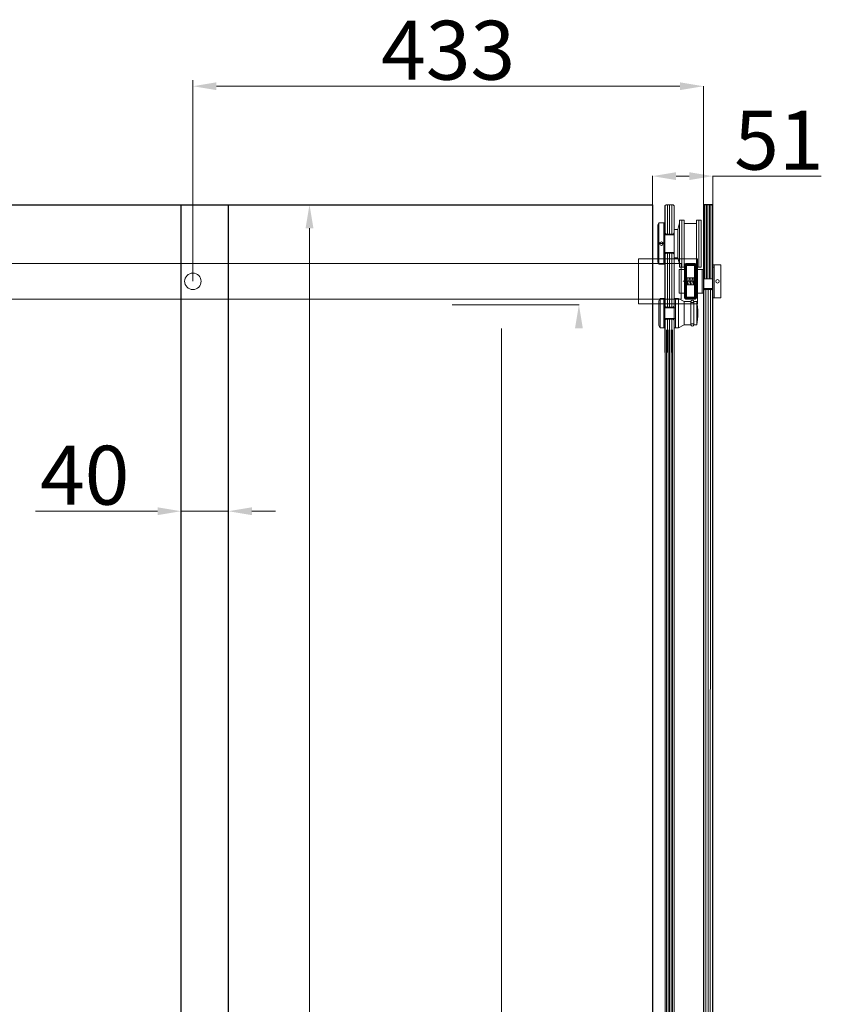
# Model space of a CAD drawing. Units: millimetres. Extents: x 957 to 9351, y 8451 to 14387.
# Drawn here: x 3033 to 3713, y 11304 to 12139 of the extents above; entities that cross this region are included whole.
import ezdxf

# ---------------------------------------------------------------- set-up
doc = ezdxf.new("R2010")
doc.units = ezdxf.units.MM
doc.linetypes.add('KRESKOWA2', pattern=[0.375, 0.25, -0.125])
for name, color, linetype, lineweight in [('INTERFIT GŁÓWNA', 40, 'Continuous', 18), ('INTERFIT KRESKOWANIE SZKŁA', 140, 'Continuous', 9), ('INTERFIT WYMIARY', 1, 'Continuous', 5)]:
    doc.layers.add(name, color=color, linetype=linetype, lineweight=lineweight)
doc.styles.get("Standard").update_dxf_attribs({"font": 'arial.ttf'})

# ---------------------------------------------------------------- blocks, each defined once
blk = doc.blocks.new('22')
at = {"layer": 'INTERFIT KRESKOWANIE SZKŁA'}
for p, q in [((3370.51, 620.88), (3370.51, 644.38)), ((3372.39, 620.13), (3372.39, 645.13)), ((3374.26, 620.13), (3374.26, 645.13)), ((3376.14, 620.13), (3376.14, 645.13)), ((3378.01, 620.88), (3378.01, 644.38))]:
    blk.add_line(p, q, dxfattribs=at)
blk = doc.blocks.new('55')
at = {"layer": 'INTERFIT GŁÓWNA'}
h = blk.add_hatch(dxfattribs=at)
h.set_pattern_fill('ANSI31', color=256, scale=5)
h.set_pattern_definition([(45, (-4391.276, 6379.1135), (-0.441941738, 0.441941738), [])])
h.paths.add_polyline_path([(6731.34, 4045.15, 0.414214), (6730.34, 4044.15), (6730.34, 4016.15, 0.414214), (6731.34, 4015.15), (6739.34, 4015.15, 0.414214), (6740.34, 4016.15), (6740.34, 4044.15, 0.414214), (6739.34, 4045.15)])
h.paths.add_polyline_path([(6738.84, 4043.65), (6738.84, 4016.65), (6731.84, 4016.65), (6731.84, 4043.65)], flags=16)
for p, q in [((6730.34, 4016.15), (6730.34, 4044.15)), ((6731.34, 4045.15), (6739.14, 4045.15)), ((6738.84, 4043.65), (6731.84, 4043.65)), ((6731.84, 4043.65), (6731.84, 4016.65)), ((6738.84, 4016.65), (6738.84, 4043.65)), ((6739.14, 4045.15), (6739.34, 4045.15)), ((6740.34, 4044.15), (6740.34, 4016.15)), ((6739.34, 4015.15), (6731.34, 4015.15)), ((6731.84, 4016.65), (6738.84, 4016.65))]:
    blk.add_line(p, q, dxfattribs=at)
for centre, start, end in [((6731.34, 4044.15), 90, 180), ((6739.34, 4044.15), 360, 90), ((6731.34, 4016.15), 180, 270), ((6739.34, 4016.15), 270, 0)]:
    blk.add_arc(centre, 1, start, end, dxfattribs=at)

msp = doc.modelspace()

# ---------------------------------------------------------------- hatches: boundary and pattern name
at = {"layer": 'INTERFIT GŁÓWNA'}
h = msp.add_hatch(dxfattribs=at)
h.set_pattern_fill('ANSI31', color=256, scale=10, angle=41)
h.set_pattern_definition([(86, (1166.7961, 11338.05), (-1.24695506, 0.0871956), [])])
h.paths.add_polyline_path([(3605.174, 11920.177), (3605.174, 11914.177), (3598.174, 11914.177), (3598.174, 11920.177)])

# ---------------------------------------------------------------- linework, layer by layer
for p, q in [((2620.675, 11982.177), (3209.675, 11982.177)), ((3169.675, 11982.177), (3569.446, 11982.177)), ((3169.675, 9990.177), (3169.675, 11982.177)), ((3209.675, 11982.177), (3209.675, 9982.177)), ((3569.446, 11982.177), (3569.446, 11781.177)), ((3612.675, 11982.177), (3612.494, 9984.177)), ((3620.675, 11982.177), (3612.675, 11982.177)), ((3620.675, 9982.177), (3620.675, 11982.177)), ((3569.446, 11781.177), (3569.446, 9990.177))]:
    msp.add_line(p, q)
for p, q in [((3592.474, 11966.677), (3592.474, 11969.177)), ((3592.474, 11969.177), (3594.374, 11969.177)), ((3594.674, 11969.177), (3594.374, 11969.177)), ((3594.474, 11969.177), (3594.474, 11929.177)), ((3596.474, 11969.177), (3594.674, 11969.177)), ((3596.474, 11967.677), (3596.474, 11969.177)), ((3608.874, 11969.177), (3606.874, 11969.177)), ((3606.874, 11969.177), (3606.874, 11967.677)), ((3610.674, 11969.177), (3608.874, 11969.177)), ((3608.874, 11969.177), (3608.874, 11929.177)), ((3610.674, 11929.177), (3610.674, 11969.177)), ((3574.974, 11966.677), (3573.974, 11964.677)), ((3573.974, 11964.677), (3573.974, 11933.677)), ((3578.974, 11966.677), (3574.974, 11966.677)), ((3574.974, 11966.677), (3574.974, 11931.677)), ((3578.974, 11931.677), (3578.974, 11966.677)), ((3578.974, 11966.677), (3579.974, 11966.677)), ((3579.974, 11966.677), (3579.974, 11931.677)), ((3590.974, 11961.177), (3587.974, 11961.177)), ((3587.974, 11937.177), (3587.974, 11961.177)), ((3592.474, 11966.677), (3590.974, 11961.177)), ((3590.974, 11961.177), (3590.974, 11937.177)), ((3592.474, 11966.677), (3592.474, 11931.677)), ((3596.474, 11929.177), (3596.474, 11967.677)), ((3606.374, 11966.177), (3596.974, 11966.177)), ((3606.874, 11967.677), (3606.874, 11930.677)), ((3587.974, 11956.677), (3579.974, 11956.677)), ((3607.675, 11936.177), (3557.675, 11936.177)), ((3557.675, 11936.177), (3557.675, 11898.177)), ((3587.974, 11941.677), (3579.974, 11941.677)), ((3590.974, 11937.177), (3587.974, 11937.177)), ((3592.474, 11931.677), (3590.974, 11937.177)), ((3607.675, 11898.177), (3607.675, 11936.177)), ((2669.313, 11932.177), (3557.675, 11932.177)), ((3532.675, 11932.177), (3557.675, 11932.177)), ((3557.675, 11932.177), (3593.675, 11932.177)), ((3574.974, 11931.677), (3573.974, 11933.677)), ((3574.974, 11931.677), (3578.974, 11931.677)), ((3579.974, 11931.677), (3578.974, 11931.677)), ((3596.674, 11927.177), (3592.174, 11927.177)), ((3592.174, 11927.177), (3592.174, 11907.177)), ((3592.474, 11929.177), (3592.474, 11931.677)), ((3592.474, 11931.677), (3592.474, 11929.177)), ((3592.474, 11929.177), (3594.374, 11929.177)), ((3594.374, 11929.177), (3592.774, 11929.177)), ((3593.675, 11932.177), (3593.675, 11902.177)), ((3596.474, 11929.177), (3594.374, 11929.177)), ((3594.674, 11929.177), (3594.374, 11929.177)), ((3596.474, 11929.177), (3594.674, 11929.177)), ((3596.474, 11931.677), (3596.474, 11930.177)), ((3596.474, 11930.677), (3596.474, 11929.177)), ((3596.674, 11907.177), (3596.674, 11927.177)), ((3611.674, 11927.177), (3606.674, 11927.177)), ((3606.674, 11927.177), (3606.674, 11907.177)), ((3606.874, 11929.177), (3606.874, 11931.677)), ((3608.874, 11929.177), (3606.874, 11929.177)), ((3608.874, 11929.177), (3610.674, 11929.177)), ((3611.674, 11907.177), (3611.674, 11927.177)), ((3611.674, 11927.177), (3612.674, 11927.177)), ((3612.674, 11927.177), (3612.674, 11907.177)), ((3620.674, 11931.177), (3620.674, 11910.177)), ((3627.474, 11931.177), (3620.674, 11931.177)), ((3621.674, 11929.177), (3620.674, 11929.177)), ((3620.674, 11929.177), (3620.674, 11905.177)), ((3621.674, 11905.177), (3621.674, 11931.177)), ((3622.174, 11931.177), (3626.974, 11931.177)), ((3627.474, 11931.177), (3627.474, 11905.177)), ((3605.174, 11920.177), (3598.174, 11920.177)), ((3605.174, 11920.177), (3605.174, 11914.177)), ((3611.674, 11910.177), (3611.674, 11924.177)), ((3612.675, 11922.177), (3612.675, 11902.177)), ((3612.675, 11919.177), (3620.675, 11919.177)), ((3620.675, 11924.177), (3620.675, 11900.177)), ((3620.675, 11919.177), (3620.675, 11905.177)), ((3621.674, 11924.177), (3621.674, 11910.177)), ((3605.174, 11914.177), (3598.174, 11914.177)), ((3620.674, 11911.177), (3612.674, 11911.177)), ((3557.675, 11902.177), (2669.313, 11902.177)), ((3593.675, 11902.177), (3557.675, 11902.177)), ((3575.974, 11902.677), (3574.974, 11900.677)), ((3578.974, 11902.677), (3575.974, 11902.677)), ((3575.974, 11902.677), (3575.974, 11877.677)), ((3578.974, 11877.677), (3578.974, 11902.677)), ((3578.974, 11902.677), (3579.974, 11902.677)), ((3579.974, 11902.677), (3579.974, 11877.677)), ((3588.974, 11902.677), (3587.974, 11902.677)), ((3587.974, 11902.677), (3587.974, 11877.677)), ((3588.974, 11877.677), (3588.974, 11902.677)), ((3588.974, 11902.677), (3591.474, 11902.677)), ((3596.302, 11900.177), (3591.474, 11902.677)), ((3591.474, 11902.677), (3591.474, 11877.677)), ((3592.174, 11907.177), (3596.674, 11907.177)), ((3606.674, 11907.177), (3611.674, 11907.177)), ((3612.674, 11907.177), (3611.674, 11907.177)), ((3620.674, 11905.177), (3620.674, 11903.177)), ((3627.474, 11903.177), (3620.674, 11903.177)), ((3621.674, 11905.177), (3621.674, 11903.177)), ((3627.474, 11905.177), (3627.474, 11903.177)), ((3557.675, 11898.177), (3586.675, 11898.177)), ((3574.974, 11900.677), (3574.974, 11879.677)), ((3579.974, 11880.177), (3579.974, 11900.177)), ((3588.874, 11894.677), (3579.974, 11894.677)), ((3586.675, 11898.177), (3607.675, 11898.177)), ((3587.974, 11900.177), (3587.974, 11880.177)), ((3596.302, 11900.177), (3602.002, 11900.177)), ((3596.302, 11900.177), (3596.302, 11880.177)), ((3602.002, 11900.177), (3602.002, 11880.177)), ((3604.502, 11899.177), (3602.002, 11899.177)), ((3604.502, 11900.177), (3607.002, 11900.177)), ((3604.502, 11900.177), (3604.502, 11880.177)), ((3604.502, 11900.177), (3604.502, 11899.177)), ((3607.002, 11900.177), (3607.002, 11880.177)), ((3588.874, 11885.677), (3579.974, 11885.677)), ((3575.974, 11877.677), (3574.974, 11879.677)), ((3575.974, 11877.677), (3578.974, 11877.677)), ((3579.974, 11877.677), (3578.974, 11877.677)), ((3587.974, 11877.677), (3588.974, 11877.677)), ((3591.474, 11877.677), (3588.974, 11877.677)), ((3596.302, 11880.177), (3591.474, 11877.677)), ((3602.002, 11880.177), (3596.302, 11880.177)), ((3604.502, 11881.177), (3602.002, 11881.177)), ((3607.002, 11880.177), (3604.502, 11880.177))]:
    msp.add_line(p, q, dxfattribs=at)
for centre in [(3576.974, 11949.177), (3624.606, 11917.177)]:
    msp.add_circle(centre, 1.5, dxfattribs=at)
for centre, radius, start, end in [((3596.974, 11966.677), 0.5, 180, 270), ((3606.374, 11966.677), 0.5, 270, 0), ((3603.252, 11899.896), 1.281, 90, 167.319617), ((3603.252, 11899.896), 1.281, 12.680383, 90), ((3557.502, 11890.177), 50.5, 0, 11.421186), ((3557.502, 11890.177), 50.5, 348.578814, 0), ((3603.252, 11880.458), 1.281, 192.680383, 270), ((3603.252, 11880.458), 1.281, 270, 347.319617)]:
    msp.add_arc(centre, radius, start, end, dxfattribs=at)
at = {"layer": 'INTERFIT KRESKOWANIE SZKŁA'}
for p, q in [((3580.974, 11982.177), (3579.974, 11981.177)), ((3579.974, 11958.177), (3579.974, 11981.177)), ((3580.974, 11982.177), (3586.974, 11982.177)), ((3586.974, 11982.177), (3587.974, 11981.177)), ((3587.974, 11981.177), (3587.974, 11958.177)), ((3613.674, 11982.177), (3612.674, 11981.177)), ((3612.674, 11981.177), (3612.674, 11975.601)), ((3616.674, 11982.177), (3613.674, 11982.177)), ((3613.674, 11982.177), (3619.674, 11982.177)), ((3619.674, 11982.177), (3613.674, 11982.177)), ((3619.674, 11982.177), (3620.674, 11981.177)), ((3620.674, 11981.177), (3620.674, 11975.601)), ((3612.674, 11925.177), (3612.674, 11975.601)), ((3620.674, 11975.601), (3620.674, 11925.177)), ((3580.974, 11957.177), (3579.974, 11958.177)), ((3586.974, 11957.177), (3580.974, 11957.177)), ((3586.974, 11957.177), (3581.874, 11957.177)), ((3586.974, 11957.177), (3587.974, 11958.177)), ((3580.974, 11941.177), (3579.974, 11940.177)), ((3579.974, 11940.177), (3579.974, 11896.177)), ((3580.225, 11895.927), (3580.225, 11940.428)), ((3586.974, 11941.177), (3580.974, 11941.177)), ((3582.1, 11895.177), (3582.1, 11941.177)), ((3583.975, 11895.177), (3583.975, 11941.177)), ((3585.85, 11895.177), (3585.85, 11941.177)), ((3586.974, 11941.177), (3587.974, 11940.177)), ((3587.725, 11895.928), (3587.725, 11940.427)), ((3587.974, 11896.177), (3587.974, 11940.177)), ((3613.674, 11910.177), (3612.674, 11909.177)), ((3619.674, 11910.177), (3613.674, 11910.177)), ((3614.8, 11856.754), (3614.8, 11910.177)), ((3616.494, 10056.749), (3616.675, 11910.177)), ((3618.55, 11856.754), (3618.55, 11910.177)), ((3619.674, 11910.177), (3620.674, 11909.177)), ((3612.674, 11909.177), (3612.674, 11856.754)), ((3612.744, 10056.749), (3612.925, 11909.428)), ((3620.494, 10056.749), (3620.425, 11909.427)), ((3620.674, 11856.754), (3620.674, 11909.177)), ((3580.974, 11895.177), (3579.974, 11896.177)), ((3586.974, 11895.177), (3580.974, 11895.177)), ((3586.974, 11895.177), (3587.974, 11896.177)), ((3580.974, 11885.177), (3579.974, 11884.177)), ((3580.225, 11856.754), (3580.225, 11884.428)), ((3586.974, 11885.177), (3580.974, 11885.177)), ((3582.1, 11856.754), (3582.1, 11885.177)), ((3583.975, 11856.754), (3583.975, 11885.177)), ((3585.85, 11856.754), (3585.85, 11885.177)), ((3586.974, 11885.177), (3587.974, 11884.177)), ((3587.725, 11856.754), (3587.725, 11884.427)), ((3579.974, 11884.177), (3579.974, 11856.754)), ((3587.974, 11884.177), (3587.974, 9991.358)), ((3614.619, 9983.177), (3614.8, 11856.754)), ((3618.369, 9983.177), (3618.55, 11856.754))]:
    msp.add_line(p, q, dxfattribs=at)
at = {"layer": 'INTERFIT KRESKOWANIE SZKŁA', "linetype": 'Continuous'}
for p, q in [((3612.744, 11919.177), (3612.744, 11982.177)), ((3613.994, 11919.177), (3613.994, 11982.177)), ((3615.244, 11919.177), (3615.244, 11982.177)), ((3616.494, 11919.177), (3616.494, 11982.177)), ((3617.744, 11919.177), (3617.744, 11982.177)), ((3618.994, 11919.177), (3618.994, 11982.177)), ((3620.244, 11919.177), (3620.244, 11982.177)), ((3580.244, 9990.177), (3580.244, 11876.177)), ((3581.494, 9990.177), (3581.494, 11876.177)), ((3582.744, 9990.177), (3582.744, 11876.177)), ((3583.994, 9990.177), (3583.994, 11876.177)), ((3585.244, 9990.177), (3585.244, 11876.177)), ((3586.494, 9990.177), (3586.494, 11876.177))]:
    msp.add_line(p, q, dxfattribs=at)
at = {"layer": 'INTERFIT KRESKOWANIE SZKŁA'}
msp.add_circle((3179.675, 11917.177), 7, dxfattribs=at)
at = {"layer": 'INTERFIT WYMIARY'}
for p, q in [((3179.675, 11917.24), (3179.675, 12087.85)), ((3199.675, 12082.67), (3592.675, 12082.67)), ((3612.675, 11982.24), (3612.675, 12082.85)), ((3569.446, 11982.24), (3569.446, 12006.58)), ((3589.446, 12006.4), (3600.675, 12006.4)), ((3620.675, 11982.24), (3620.675, 12006.58)), ((3620.675, 12006.4), (3712.646, 12006.4)), ((3369.498, 11982.177), (3278.416, 11982.177)), ((3278.596, 11962.177), (3278.596, 10002.177)), ((3578.974, 11949.177), (3574.974, 11949.177)), ((3399.551, 11897.177), (3507.257, 11897.177)), ((3441.424, 11877.177), (3441.424, 10002.177)), ((3149.675, 11722.181), (3046.21, 11722.181)), ((3169.675, 11722.243), (3169.675, 11722.361)), ((3209.675, 11722.181), (3169.675, 11722.181)), ((3209.675, 11722.243), (3209.675, 11722.361)), ((3229.675, 11722.181), (3249.675, 11722.181))]:
    msp.add_line(p, q, dxfattribs=at)
at = {"layer": 'INTERFIT WYMIARY', "color": 3, "linetype": 'KRESKOWA2'}
for p, q in [((3598.174, 11920.177), (3596.674, 11920.177)), ((3605.174, 11920.177), (3606.674, 11920.177)), ((3607.678, 11917.177), (3595.293, 11917.177)), ((3598.174, 11914.177), (3596.674, 11914.177)), ((3605.174, 11914.177), (3606.674, 11914.177))]:
    msp.add_line(p, q, dxfattribs=at)
at = {"layer": 'INTERFIT WYMIARY'}
for points in [[(3199.675, 12086.004), (3199.675, 12079.337), (3179.675, 12082.67)], [(3592.675, 12086.004), (3592.675, 12079.337), (3612.675, 12082.67)], [(3589.446, 12009.733), (3589.446, 12003.066), (3569.446, 12006.4)], [(3600.675, 12009.733), (3600.675, 12003.066), (3620.675, 12006.4)], [(3275.263, 11962.177), (3281.93, 11962.177), (3278.596, 11982.177)], [(3503.743, 11877.177), (3510.41, 11877.177), (3507.077, 11897.177)], [(3149.675, 11725.514), (3149.675, 11718.848), (3169.675, 11722.181)], [(3229.675, 11725.514), (3229.675, 11718.848), (3209.675, 11722.181)]]:
    msp.add_solid(points, dxfattribs=at)

# ---------------------------------------------------------------- block references
at = {"layer": 'INTERFIT WYMIARY', "xscale": -1}
for name, p in [('22', (6958.239, 11337.05)), ('55', (10337.018, 7887.03))]:
    msp.add_blockref(name, p, dxfattribs=at)

# ---------------------------------------------------------------- texts
at = {"layer": 'INTERFIT WYMIARY', "char_height": 50, "attachment_point": 5}
for s, insert in [('\\A1;433', (3396.175, 12113.216)), ('\\A1;51', (3676.661, 12036.928)), ('\\A1;40', (3087.942, 11752.71))]:
    msp.add_mtext(s, dxfattribs=dict(at, insert=insert))

doc.saveas('drawing.dxf')
